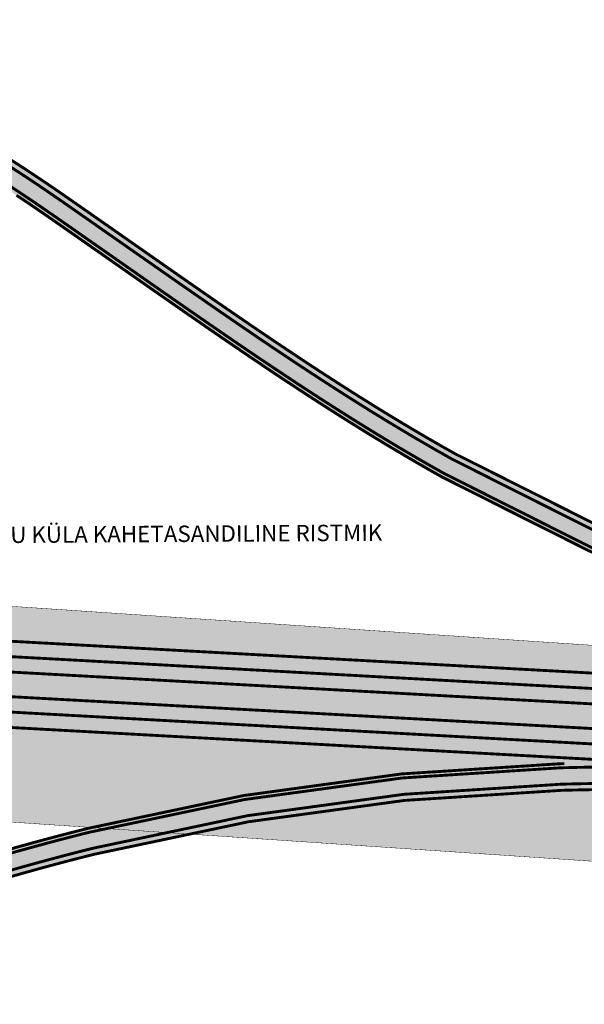
# Model space of a CAD drawing. Extents: x 549745 to 554902, y 6576977 to 6580211.
# Drawn here: x 552246 to 552384, y 6578291 to 6578531 of the extents above; entities that cross this region are included whole.
import ezdxf

# ---------------------------------------------------------------- set-up
doc = ezdxf.new("R2010")
doc.units = 0
doc.header["$MEASUREMENT"] = 0
doc.linetypes.add('921_90', pattern=[12, 3, -9])
for name, color, linetype in [('DP olev teemaa', 8, 'Continuous'), ('DP TEKST', 7, 'Continuous'), ('K-T_kate_sõidutee punane', 1, 'Continuous'), ('K-T_olemasolev tee', 251, 'Continuous'), ('K-T_tee', 1, 'Continuous'), ('KPR-pr.kattemärgistus', 7, 'Continuous'), ('PIIR OLEV', 22, 'Continuous')]:
    doc.layers.add(name, color=color, linetype=linetype)
doc.styles.add('ARIAL', font='ARIAL.TTF')

msp = doc.modelspace()

# ---------------------------------------------------------------- hatches: boundary and pattern name
at = {"layer": 'DP olev teemaa', "ltscale": 0.5}
msp.add_hatch(color=256, dxfattribs=at).paths.add_polyline_path([(550294.6443625506, 6578371.374617958), (550301.7398277934, 6578304.791633848), (550500.2572034238, 6578318.598442769), (550640.7695115873, 6578329.167745246), (550938.3975879479, 6578343.019285298), (551283.5306096798, 6578361.066473722), (551381.1019222386, 6578367.912740272), (551404.1339905452, 6578369.378628914), (551444.4174157617, 6578374.073323027), (551499.5467641217, 6578374.061100313), (551626.8964232415, 6578377.147250367), (551744.3814556202, 6578374.813655107), (551798.6710563203, 6578371.713629959), (551865.4486849218, 6578366.800635121), (551887.3109081326, 6578364.45412787), (552118.2400312679, 6578344.072062522), (552124.1941349668, 6578343.667650427), (552692.0140539467, 6578305.404402925), (553076.2286036828, 6578278.09110448), (553076.0421041608, 6578273.166084893), (553453.7452317731, 6578244.015347484), (553702.2663705138, 6578226.378712335), (553826.6655322158, 6578213.870948032), (553910.7296288008, 6578208.312875959), (554143.1767352655, 6578195.82036235), (554265.0370261496, 6578189.048331214), (554528.9999707615, 6578162.632565618), (554807.0973752564, 6578145.033400488), (554832.1975048765, 6578143.445353571), (554857.5433628861, 6578142.02469112), (554862.8131621353, 6578209.767301904), (554854.276277955, 6578210.94037842), (554742.626664041, 6578218.462460101), (554580.207252269, 6578229.414851597), (554535.3181391204, 6578232.543752481), (554389.927687419, 6578242.66751927), (554385.9916151542, 6578242.937584307), (554381.7151635647, 6578243.232985401), (554343.7652680523, 6578245.882972297), (554246.807714769, 6578252.188355815), (554249.8714023636, 6578240.415250094), (554130.2877250848, 6578249.054667234), (553918.982410042, 6578266.667498757), (553907.1809038309, 6578267.571794707), (553815.7263876967, 6578274.568685364), (553691.3952966736, 6578287.509423549), (553456.2619658954, 6578303.209412637), (552834.7338651422, 6578347.39092091), (552665.5471303997, 6578359.414638602), (552539.6085661895, 6578368.366964828), (552102.3789661754, 6578397.727662547), (551829.9185657356, 6578415.438116866), (551780.0293723665, 6578418.684481765), (551743.0859667448, 6578420.576195559), (551663.6329812513, 6578423.021189652), (551584.2888886848, 6578425.54768424), (551554.8868533442, 6578425.49460131), (551554.4108165553, 6578418.491417108), (551481.9570983857, 6578415.78588143), (551382.0561038455, 6578412.109974773), (551383.4685437385, 6578426.238665921), (550844.4929849351, 6578399.899275039), (550672.827544399, 6578391.67910927), (550474.1947841117, 6578382.349139232), (550344.0313074285, 6578376.896191612)])
at = {"layer": 'K-T_kate_sõidutee punane', "linetype": 'Continuous'}
h = msp.add_hatch(color=254, dxfattribs=at)
edge = h.paths.add_edge_path()
edge.add_line((552130.2970247525, 6578401.618476019), (552044.8315219964, 6578406.595082887))
edge.add_arc((552013.1210898126, 6577862.017546142), 545.4999954511666, 86.66746329864851, 88.41053643290175)
edge.add_arc((552008.4664219704, 6578513.140715389), 107.6666581093283, 280.589290448277, 282.2384707863564)
edge.add_arc((552011.126809846, 6578500.875928028), 95.11665123001012, 282.2384556650532, 285.0699862311276)
edge.add_arc((552013.6999112966, 6578491.318861038), 85.21925862132174, 285.0701310331058, 288.2347828423339)
edge.add_arc((552014.9827354806, 6578487.299568574), 81.00040491786118, 288.262567222226, 355.2538483041603)
edge.add_arc((552010.7836657629, 6578487.606998797), 85.2105233474783, 355.2814573639075, 358.4461091732375)
edge.add_arc((552000.8801875967, 6578487.875652312), 95.11764475079977, 358.4461090188555, 361.2776395851653)
edge.add_arc((551988.3342881136, 6578487.595845204), 107.6666640697923, 361.2776393193247, 363.7760486423346)
edge.add_arc((551971.9596572972, 6578486.515118972), 124.076920117271, 363.7760484335454, 365.9413365135574)
edge.add_arc((551949.7022391022, 6578484.198808512), 146.4545419496391, 365.9413363350072, 367.7735031720085)
edge.add_arc((551917.6760418778, 6578479.826853421), 178.7777735321164, 367.7735030040715, 369.272548597802)
edge.add_arc((551867.5461112442, 6578471.642423231), 229.5714231635605, 369.2725484714939, 370.4384728220675)
edge.add_arc((551777.6306814515, 6578455.077436625), 320.9999925279673, 370.4384727319572, 371.271275839626)
edge.add_arc((551568.4117350772, 6578413.380430499), 534.3335525742901, 371.271275875952, 371.7709577405303)
edge.add_arc((550524.3401455474, 6578195.814981171), 1600.83259561442, 371.7709504260191, 371.9375110475664)
edge.add_line((552090.55277578, 6578526.938819156), (552090.0551957556, 6578532.611726948))
edge.add_line((552090.0551957542, 6578532.611726948), (552091.5545159886, 6578527.857279105))
edge.add_line((552091.5545159895, 6578527.857279105), (552092.8195133269, 6578523.802336914))
edge.add_line((552092.8195133266, 6578523.802336914), (552094.5209380869, 6578518.321041711))
edge.add_line((552094.5209380877, 6578518.32104171), (552097.4854597024, 6578508.770564674))
edge.add_line((552097.4854597016, 6578508.770564676), (552100.4499813162, 6578499.220087641))
edge.add_line((552100.4499813167, 6578499.220087641), (552103.4145029314, 6578489.669610606))
edge.add_line((552103.4145029306, 6578489.669610607), (552106.3790245452, 6578480.119133571))
edge.add_line((552106.3790245457, 6578480.119133571), (552109.3435461604, 6578470.568656536))
edge.add_line((552109.3435461598, 6578470.568656536), (552112.3080677752, 6578461.0181795))
edge.add_line((552112.3080677757, 6578461.018179501), (552115.2725893903, 6578451.467702466))
edge.add_line((552115.2725893906, 6578451.467702465), (552118.2371110054, 6578441.91722543))
edge.add_line((552118.2371110057, 6578441.91722543), (552121.2016326203, 6578432.366748394))
edge.add_line((552121.2016326197, 6578432.366748396), (552124.1661542344, 6578422.816271361))
edge.add_line((552124.1661542347, 6578422.816271361), (552127.1277113279, 6578413.275344803))
edge.add_line((552127.1277113277, 6578413.275344802), (552127.1306758444, 6578413.265794341))
edge.add_line((552127.1306758441, 6578413.265794341), (552130.0951974636, 6578403.71531729))
edge.add_line((552130.0951974638, 6578403.71531729), (552133.0597190784, 6578394.164840255))
edge.add_line((552133.0597190787, 6578394.164840255), (552136.0242406934, 6578384.61436322))
edge.add_line((552136.0242406938, 6578384.614363221), (552138.9849692369, 6578375.076105911))
edge.add_line((552138.984969236, 6578375.076105912), (552139.4565424479, 6578373.407214775))
edge.add_line((552139.4565424484, 6578373.407214775), (552144.9282271614, 6578355.688149431))
edge.add_arc((552096.677602613, 6578340.787227062), 50.49911144489324, 353.21220844123116, 377.1619125154911, ccw=False)
edge.add_line((552146.8227513831, 6578334.818616536), (552144.7325224789, 6578317.314382726))
edge.add_line((552144.7325224788, 6578317.314382727), (552136.8914138848, 6578320.357139925))
edge.add_arc((552064.1759604, 6578132.971268386), 201.0000050429898, 68.79115969855691, 75.86122455088297)
edge.add_line((552113.2744981202, 6578327.882365096), (552010.4124740146, 6578353.793533842))
edge.add_arc((549897.8534137674, 6569975.012321766), 8640.999964292287, 75.84884403586251, 75.92314090776885)
edge.add_arc((551298.8194683614, 6575562.041394041), 2880.999986811954, 75.92314081108479, 76.1460314142507)
edge.add_arc((551574.663668741, 6576680.528750144), 1728.999991740119, 76.14603141285822, 76.51751575148135)
edge.add_arc((551689.7722116783, 6577160.636880494), 1235.285708489539, 76.5175157388708, 77.03759381297495)
edge.add_arc((551751.2977024885, 6577427.933095049), 960.9999955285691, 77.03759380382463, 77.70626561331089)
edge.add_arc((551788.4625381805, 6577598.476023609), 786.4545415809172, 77.7062655994667, 78.52353114443855)
edge.add_arc((551812.5053924331, 6577716.899364367), 665.6151999861092, 78.52353099333807, 79.4893902738506)
edge.add_arc((551828.6684451685, 6577804.016771444), 577.0110979953106, 79.48940092167315, 80.60385393748537)
edge.add_arc((551834.6620768387, 6577839.520301159), 541.0054086980532, 80.6162368914718, 82.93571487715414)
edge.add_arc((551830.3590068328, 6577803.783651783), 576.9999911426684, 82.94808678689306, 83.2145281888678)
edge.add_line((551898.5328156487, 6578376.742046058), (551898.5394197921, 6578377.549850236))
edge.add_line((551898.5394197929, 6578377.549850234), (551838.6462461291, 6578380.77041452))
edge.add_line((551838.6462461287, 6578380.770414521), (551782.2923249097, 6578383.312922576))
edge.add_line((551782.2923249095, 6578383.312922576), (551738.4551141596, 6578384.656721501))
edge.add_line((551738.4551141596, 6578384.656721501), (551738.4210827773, 6578383.159376925))
edge.add_line((551738.4210827777, 6578383.159376926), (551862.6148437964, 6578373.487829236))
edge.add_arc((551798.0755657514, 6577421.172270578), 954.499995636676, 85.84566453202478, 86.122942110498, ccw=False)
edge.add_arc((551810.7202177689, 6577595.259111594), 779.9545418449734, 85.0283990036499, 85.84566454861721, ccw=False)
edge.add_arc((551821.1923766637, 6577715.643647713), 659.1153816007609, 84.06253973838488, 85.02839901885318, ccw=False)
edge.add_arc((551830.3590068165, 6577803.783651158), 570.4999917650096, 82.94808679300633, 84.0625398506387, ccw=False)
edge.add_arc((551834.6670531761, 6577839.554758524), 534.4706010547006, 80.61616156626872, 82.93563955196942, ccw=False)
edge.add_arc((551828.6809181727, 6577804.087892427), 570.4388950451089, 79.48933015242352, 80.60378316829281, ccw=False)
edge.add_arc((551812.5053448754, 6577716.899119358), 659.1154495593605, 78.52353117832399, 79.48939045878973, ccw=False)
edge.add_arc((551788.4625381036, 6577598.476023272), 779.9545419259167, 77.70626559924119, 78.52353114415138, ccw=False)
edge.add_arc((551751.2977024389, 6577427.933094961), 954.4999956253832, 77.0375938021732, 77.70626561172787, ccw=False)
edge.add_arc((551689.772211697, 6577160.636880367), 1228.785708608687, 76.51751574108101, 77.0375938151613, ccw=False)
edge.add_arc((551574.663668592, 6576680.528749884), 1722.499992027091, 76.14603141012412, 76.51751574875811, ccw=False)
edge.add_arc((551298.819468379, 6575562.041394025), 2874.499986822887, 75.923140811508, 76.1460314146774, ccw=False)
edge.add_arc((549897.8534119229, 6569975.012313562), 8634.499972697022, 75.84884403730331, 75.92314090920502, ccw=False)
edge.add_line((552008.8233484556, 6578347.490782066), (552111.6867346887, 6578321.579270042))
edge.add_arc((552064.1759608998, 6578132.971269962), 194.5000033925864, 70.69245193275589, 75.86122452348121, ccw=False)
edge.add_arc((552121.8724195141, 6578297.656939792), 19.99999999991133, 34.50245924949439, 70.69245193406027, ccw=False)
edge.add_line((552138.3544570454, 6578308.985771984), (552165.0701881935, 6578270.117716031))
edge.add_arc((552041.1727917355, 6578185.166820716), 150.2238977784401, 381.9652546482629, 394.4366869645716, ccw=False)
edge.add_line((552180.4920649596, 6578241.357207546), (552216.0021488499, 6578126.958344381))
edge.add_line((552216.0021488499, 6578126.958344381), (552224.5975798261, 6578129.626417005))
edge.add_line((552224.5975798254, 6578129.626417006), (552191.8828889545, 6578235.019747871))
edge.add_arc((551919.4281439404, 6578168.798710096), 280.3869004160623, 373.6610342429096, 376.3235942593465)
edge.add_arc((552000.7163962743, 6578200.75253381), 193.5523905478582, 374.0084505646923, 383.6653136412659)
edge.add_line((552177.9921458638, 6578278.443179928), (552177.9670682057, 6578278.511054935))
edge.add_arc((552199.1640225825, 6578285.980398935), 22.47447384687558, 192.5199340306245, 199.411345068377, ccw=False)
edge.add_arc((552190.8910662532, 6578284.143308697), 13.99999999995342, 137.3982573601553, 192.5199340362697, ccw=False)
edge.add_arc((552136.3011800519, 6578328.392708327), 56.30536431787145, 321.8606882249682, 327.214853264807)
edge.add_arc((552203.2921206476, 6578285.940073607), 23.00950868793056, 121.7440504768037, 148.6710064133963, ccw=False)
edge.add_arc((553109.4105246891, 6575581.610635736), 2874.499970675942, 108.433761010257, 108.62893617560911, ccw=False)
edge.add_arc((552745.1388019745, 6576674.501326882), 1722.49999204705, 108.06227667429599, 108.43376101290971, ccw=False)
edge.add_arc((552592.0624188611, 6577143.885406988), 1228.785708554524, 107.54219861138219, 108.0622766854568, ccw=False)
edge.add_arc((552509.3904738534, 6577405.415523431), 954.4999956606916, 106.87352681115689, 107.54219862067319, ccw=False)
edge.add_arc((552458.7268980755, 6577572.446411375), 779.954541872844, 106.05626128616751, 106.87352683108301, ccw=False)
edge.add_arc((552425.3050668326, 6577688.571705126), 659.1153816122571, 105.090402013014, 106.0562612934414, ccw=False)
edge.add_arc((552402.234690045, 6577774.131310028), 570.4999863579307, 103.97594904827179, 105.09040210586309, ccw=False)
edge.add_arc((552393.4261580033, 6577809.042906926), 534.4944945032205, 91.61855826470912, 103.96350193180552, ccw=False)
edge.add_arc((552394.3182266221, 6577773.109381043), 570.4388937417467, 90.49172636655487, 91.60617938241722, ccw=False)
edge.add_arc((552395.079954856, 6577684.436096802), 659.1154496491993, 89.52592739284108, 90.49178667319308, ccw=False)
edge.add_arc((552394.0801276754, 6577563.601140946), 779.9545418798904, 88.70866181222101, 89.5259273572068, ccw=False)
edge.add_arc((552390.1465375472, 6577389.100016977), 954.4999955535425, 88.0399900186427, 88.70866182820743, ccw=False)
edge.add_arc((552380.765429964, 6577114.974776994), 1228.785708587439, 87.51991195810388, 88.0399900321762, ccw=False)
edge.add_arc((552359.4013336417, 6576621.722945648), 1722.4999920937, 87.14842762356881, 87.51991196217301, ccw=False)
edge.add_arc((552302.0907359002, 6575471.149400129), 2874.499986998569, 86.92553702201519, 87.14842762519572, ccw=False)
edge.add_arc((551993.1602896829, 6569719.439406983), 8634.500496188064, 86.851240212, 86.92553707726762, ccw=False)
edge.add_line((552467.4410271571, 6578340.904282556), (552502.3832288751, 6578338.989629206))
edge.add_line((552502.3832288755, 6578338.989629205), (552512.8300978087, 6578338.455851351))
edge.add_line((552512.8300978086, 6578338.455851351), (552566.9551481563, 6578335.690357365))
edge.add_line((552566.9551481556, 6578335.690357366), (552611.5870746407, 6578333.409910076))
edge.add_line((552611.5870746416, 6578333.409910075), (552625.0032454312, 6578332.724417141))
edge.add_line((552625.0032454308, 6578332.724417141), (552657.3668510725, 6578331.877215782))
edge.add_line((552657.366851073, 6578331.877215782), (552689.3563692002, 6578331.506194968))
edge.add_line((552689.3563692002, 6578331.506194968), (552717.8121795836, 6578331.192660731))
edge.add_line((552717.8121795829, 6578331.19266073), (552717.8287060079, 6578332.692569686))
edge.add_line((552717.8287060077, 6578332.692569687), (552693.0066827539, 6578334.052689567))
edge.add_line((552693.0066827547, 6578334.052689567), (552536.9958921374, 6578342.60128271))
edge.add_line((552536.9958921364, 6578342.60128271), (552434.1756710685, 6578348.104355169))
edge.add_line((552434.175671069, 6578348.104355169), (552382.4376556785, 6578351.070283317))
edge.add_line((552382.4376556791, 6578351.070283317), (552379.0060496808, 6578349.845042394))
edge.add_arc((552394.3195563378, 6577773.037184654), 577.0110988857037, 91.52077201454462, 91.60625015116801)
edge.add_arc((552393.4270471133, 6577809.036413975), 541.0010099774239, 91.61863326214981, 103.9635769291557)
edge.add_arc((552402.2346899527, 6577774.131310552), 576.9999858259449, 103.9759490519356, 105.0904021094538)
edge.add_arc((552425.3050667692, 6577688.571705199), 665.6153815249288, 105.0904020094082, 106.0562612898744)
edge.add_arc((552458.7268980043, 6577572.446411455), 786.454541775724, 106.0562612827974, 106.8735268277566)
edge.add_arc((552509.3904738605, 6577405.415523583), 960.9999955173931, 106.8735268142575, 107.5421986237457)
edge.add_arc((552592.0624188054, 6577143.88540698), 1235.285708544987, 107.542198608822, 108.0622766828658)
edge.add_arc((552855.8940928145, 6576336.746313543), 2084.450281313197, 108.0781134973587, 108.7836870675345)
edge.add_arc((552165.561430149, 6578309.041436831), 19.18155028287526, 363.4053295231085, 396.2746844179045)
edge.add_line((552181.0253999287, 6578320.390335891), (552163.5567720952, 6578340.479210003))
edge.add_arc((552201.6643118516, 6578373.616280086), 50.4999999996373, 198.0320708095447, 221.0091545303737, ccw=False)
edge.add_line((552153.6447002639, 6578357.984040868), (552139.6539395648, 6578404.511682527))
edge.add_line((552139.6539395654, 6578404.511682526), (552135.6103251099, 6578428.986291738))
edge.add_arc((551453.8022515744, 6578286.362973411), 696.5656179201047, 371.8149914113923, 372.5020916929484)
edge.add_arc((552176.1485572411, 6578450.978429811), 44.49999963274008, 159.1301198648625, 198.1015379638588, ccw=False)
edge.add_arc((552180.8205174268, 6578449.197196535), 49.50000002899609, -74.9978871979801, 159.1301212290358, ccw=False)
edge.add_arc((552180.1121996571, 6578451.953801291), 52.34600904899646, 281.4863665299044, 284.9699499244251, ccw=False)
edge.add_arc((552178.7444125006, 6578458.676491465), 59.20643195254731, 278.3710941696027, 281.4879845751944, ccw=False)
edge.add_arc((552177.4884912004, 6578467.211482062), 67.8333319068303, 275.62088256891565, 278.37107998584946, ccw=False)
edge.add_arc((552176.3834632755, 6578478.439286266), 79.11538287169216, 273.23737843860823, 275.62088286634787, ccw=False)
edge.add_arc((552175.5146497907, 6578493.799349439), 94.4999978329087, 271.22056723682243, 273.2373786761343, ccw=False)
edge.add_arc((552175.0412869955, 6578516.016528839), 116.7222194322963, 269.57044901164255, 271.2205674616497, ccw=False)
edge.add_arc((552175.3030868683, 6578550.936181403), 151.6428533669544, 268.2870237120484, 269.5704491729238, ccw=False)
edge.add_arc((552177.1820513136, 6578613.765232688), 214.49999450992, 267.37029133376177, 268.28702380624964, ccw=False)
edge.add_arc((552183.911258156, 6578760.277442586), 361.1666569591643, 266.82025197182224, 267.3702914552068, ccw=False)
edge.add_arc((552224.588221562, 6579492.481751519), 1094.499981834729, 266.6369055525614, 266.820252047022, ccw=False)
edge.add_line((552160.3811623224, 6578399.866694063), (552141.7583951629, 6578400.95108704))
edge.add_line((552141.7583951626, 6578400.951087041), (552143.2651634355, 6578394.352339248))
edge.add_line((552143.2651634364, 6578394.352339247), (552159.9998504078, 6578393.377888224))
edge.add_arc((552224.5882212744, 6579492.481748175), 1100.999978479296, 266.636905557275, 266.8202520517376)
edge.add_arc((552183.9112580818, 6578760.277441254), 367.666655624639, 266.8202519715368, 267.3702914550763)
edge.add_arc((552177.1820513213, 6578613.765231976), 220.9999937995694, 267.3702913233718, 268.2870237958905)
edge.add_arc((552175.303086837, 6578550.936180544), 158.1428525073454, 268.287023714069, 269.5704491748132)
edge.add_arc((552175.0412870245, 6578516.016528021), 123.2222186143087, 269.570448994428, 271.2205674445048)
edge.add_arc((552175.5146498221, 6578493.799348684), 100.9999970772536, 271.2205672279662, 273.2373786667772)
edge.add_arc((552176.383463339, 6578478.439285468), 85.6153820705877, 273.2373784267539, 275.62088285425)
edge.add_arc((552177.4884928549, 6578467.211468551), 74.3333182985502, 275.6208823195137, 278.3710797362313)
edge.add_arc((552178.7447612189, 6578458.674499358), 65.70441030327906, 278.3710442493218, 281.4879346541377)
edge.add_arc((552180.0987168914, 6578452.011084941), 58.90483034713513, 281.4881921240952, 284.9717755186028)
edge.add_arc((552180.8205174903, 6578449.197196593), 56.00000006763219, 285.0021127204968, 519.1301211491854)
edge.add_arc((552176.1485572401, 6578450.97842981), 50.99999963258487, 159.1301198632841, 180.5727321264444)
edge.add_line((552125.1511055784, 6578450.468639176), (552112.596051812, 6578490.449442421))
edge.add_arc((552125.3692406721, 6578484.718330283), 13.99999999934126, 110.8294796861172, 155.8350390767434, ccw=False)
edge.add_arc((552831.211242618, 6576629.452230052), 1999.000059037089, 110.77650140127639, 110.82947969167199, ccw=False)
edge.add_arc((552358.2465071916, 6577876.080616387), 665.666651905292, 110.29306856966181, 110.7765017093138, ccw=False)
edge.add_arc((552265.7605930888, 6578126.195517011), 398.9999914065416, 109.48734670339991, 110.29306860281471, ccw=False)
edge.add_arc((552227.635031325, 6578233.934393403), 284.714279499549, 108.3593361463113, 109.4873468055248, ccw=False)
edge.add_arc((552207.6365862447, 6578294.194696574), 221.2222174450361, 106.9090368287512, 108.3593362476781, ccw=False)
edge.add_arc((552195.884946537, 6578332.851977575), 180.8181779176234, 105.1364488086488, 106.90903698729471, ccw=False)
edge.add_arc((552188.5809291259, 6578359.853563558), 152.8461505331145, 103.04157203317658, 105.1364489718029, ccw=False)
edge.add_arc((552183.9520489841, 6578379.837284716), 132.3333339865215, 100.62440649086608, 103.04157218905237, ccw=False)
edge.add_arc((552181.0598539549, 6578395.255361615), 116.646336590224, 97.88496067060407, 100.62441512875102, ccw=False)
edge.add_arc((552179.3601201974, 6578407.530218861), 104.2543546993192, 94.82335874394772, 97.88510196179641, ccw=False)
edge.add_arc((552178.8719759262, 6578412.763108223), 98.99896247769246, 71.15618987549999, 94.79649725721998, ccw=False)
edge.add_arc((552177.1251864972, 6578407.796932306), 104.2631702424232, 68.06744073774598, 71.12918395517318, ccw=False)
edge.add_arc((552172.4996224032, 6578396.309339409), 116.6470562947812, 65.32798779548182, 68.06744225321438, ccw=False)
edge.add_arc((552165.9518075357, 6578382.055030661), 132.3333304669141, 62.91082232027941, 65.32798801862572, ccw=False)
edge.add_arc((552156.6107466256, 6578363.792490597), 152.8461505692417, 60.81594557759678, 62.91082251603041, ccw=False)
edge.add_arc((552142.9711193438, 6578339.371293236), 180.8181778982692, 59.04335757188039, 60.8159457505825, ccw=False)
edge.add_arc((552122.1877149387, 6578304.722534035), 221.2222174593547, 57.593058293110914, 59.04335771184651, ccw=False)
edge.add_arc((552088.160472698, 6578251.118534988), 284.7142793909375, 56.46504775021492, 57.59305840945751, ccw=False)
edge.add_arc((552025.0238368108, 6578155.855797416), 398.9999913629059, 55.659325935100924, 56.46504783450092, ccw=False)
edge.add_arc((551874.5937754792, 6577935.669505419), 665.6668369497863, 55.17589278314131, 55.659325922807284, ccw=False)
edge.add_arc((551113.0868696198, 6576840.988099583), 1999.166048781956, 55.01474288031733, 55.17588726020642, ccw=False)
edge.add_line((552259.3399903976, 6578478.904053992), (552273.8626712116, 6578468.750871253))
edge.add_arc((556401.4352591375, 6584369.390494063), 7201.000168509644, 235.0267209799009, 235.1160267973516)
edge.add_arc((553656.2362540462, 6580431.893294956), 2400.999984079505, 235.1160267345835, 235.3839441868747)
edge.add_arc((553110.8848455916, 6579641.83517718), 1440.999990242198, 235.3839441788457, 235.830473266048)
edge.add_arc((552879.8087022512, 6579301.427652118), 1029.571421545239, 235.830473249742, 236.4556139718394)
edge.add_arc((552753.5040596635, 6579110.922968504), 800.9999945954353, 236.4556139521618, 237.2593663091668)
edge.add_arc((552674.8368635694, 6578988.577159977), 655.5454497866019, 237.2593662868317, 238.2417302786685)
edge.add_arc((552621.8350185169, 6578902.954748635), 554.8459318993613, 238.2417300198819, 239.4027056467673)
edge.add_arc((552584.2529204662, 6578839.400294051), 481.0110973597765, 239.4027209384539, 240.7423082002672)
edge.add_arc((552569.4834713045, 6578813.275597434), 451.0007365109094, 240.7571942697218, 261.1480639539835)
edge.add_arc((552573.9764724044, 6578842.936727919), 480.9999883918781, 261.1629316319613, 262.3346873621313)
edge.add_line((552509.817706427, 6578366.234890728), (552527.299728099, 6578364.164085295))
edge.add_line((552527.2997280987, 6578364.164085294), (552582.3083872476, 6578361.151723696))
edge.add_line((552582.3083872481, 6578361.151723696), (552717.0425206218, 6578353.767151026))
edge.add_line((552717.042520622, 6578353.767151026), (552717.2776876839, 6578355.646563191))
edge.add_line((552717.2776876838, 6578355.646563192), (552637.0655438737, 6578363.656223885))
edge.add_line((552637.0655438735, 6578363.656223884), (552587.0100527868, 6578366.400515097))
edge.add_arc((552978.824527591, 6585551.141444605), 7195.416652759819, 266.789203656322, 266.87850947376853, ccw=False)
edge.add_arc((552709.9271002904, 6580757.761090245), 2394.499964462907, 266.5212814737843, 266.7891989261109, ccw=False)
edge.add_arc((552651.6764171601, 6579799.530007354), 1434.499990345827, 266.0747523951154, 266.52128148232697, ccw=False)
edge.add_arc((552623.5121082292, 6579389.066563527), 1023.07142180037, 265.44961168620915, 266.07475240830814, ccw=False)
edge.add_arc((552605.3782117721, 6579161.215605532), 794.4999947588807, 265.20144369940783, 265.44961170775196, ccw=False)
edge.add_arc((552528.8654433755, 6578299.834713246), 70.3869179348472, 81.79057468581927, 85.68390947103164)
edge.add_arc((552594.7260503296, 6579016.235660872), 649.0454502112273, 263.6634945105981, 264.64585850248204, ccw=False)
edge.add_arc((552583.6121118272, 6578916.151549383), 548.3461503047768, 262.5025189112216, 263.66349453791673, ccw=False)
edge.add_arc((552573.9764723954, 6578842.936727823), 474.4999882960515, 261.16293163129706, 262.5025188928813, ccw=False)
edge.add_arc((552569.4819093938, 6578813.271071574), 444.4960244272993, 240.75708601628702, 261.1479557004033, ccw=False)
edge.add_arc((552584.2169014189, 6578839.337705858), 474.4388898447405, 239.4026188130863, 240.7422060747948, ccw=False)
edge.add_arc((552621.835173881, 6578902.955005398), 548.3462319912458, 238.2417303354384, 239.4027059622199, ccw=False)
edge.add_arc((552674.8368638356, 6578988.577160386), 649.0454502755731, 237.2593662865531, 238.2417302784188, ccw=False)
edge.add_arc((552753.5040597343, 6579110.922968617), 794.4999947281391, 236.4556139523632, 237.2593663093833, ccw=False)
edge.add_arc((552879.8087023846, 6579301.427652337), 1023.071421801433, 235.8304732503574, 236.4556139724522, ccw=False)
edge.add_arc((553110.8848456022, 6579641.835177174), 1434.499990242419, 235.3839441783285, 235.8304732655772, ccw=False)
edge.add_arc((553656.2362541569, 6580431.893295122), 2394.499984278711, 235.11602673466479, 235.3839441869681, ccw=False)
edge.add_arc((556401.4352615976, 6584369.390497447), 7194.500172692146, 235.02672097930622, 235.1160267967552, ccw=False)
edge.add_line((552277.5884344662, 6578474.077097701), (552263.0643699804, 6578484.231248069))
edge.add_arc((551113.7060831104, 6576841.876010423), 2004.58354732733, 55.01477921196754, 55.17592359185188)
edge.add_arc((551874.5939200115, 6577935.669715077), 672.1665823034753, 55.17589287487497, 55.65932601450299)
edge.add_arc((552025.0238370278, 6578155.855797749), 405.4999909655077, 55.65932593457592, 56.46504783399416)
edge.add_arc((552088.1604729553, 6578251.118535385), 291.2142789178832, 56.46504775088614, 57.59305841027032)
edge.add_arc((552122.1877152079, 6578304.722534475), 227.7222169440465, 57.5930582946911, 59.04335771346787)
edge.add_arc((552142.971119619, 6578339.371293705), 187.3181773551843, 59.04335757532817, 60.81594575420897)
edge.add_arc((552156.610746895, 6578363.79249109), 159.3461500067776, 60.81594558257108, 62.91082252113161)
edge.add_arc((552165.9518077581, 6578382.055031124), 138.8333299538474, 62.9108223242727, 65.32798802234494)
edge.add_arc((552172.4996226045, 6578396.309339883), 123.1470557802285, 65.32798780012804, 68.06744225792781)
edge.add_arc((552177.1251876043, 6578407.796935273), 110.7631670759717, 68.0674407847461, 71.12918400223846)
edge.add_arc((552178.8710794467, 6578412.755846238), 105.5061240818, 71.15533911928317, 94.79564650132521)
edge.add_arc((552179.3664222795, 6578407.473500443), 110.8114014297728, 94.822530039535, 97.88427325736087)
edge.add_arc((552181.0600133089, 6578395.254383682), 123.1473271373446, 97.8849492802049, 100.624403738074)
edge.add_arc((552183.952048151, 6578379.837288704), 138.8333299145736, 100.6244065294669, 103.0415722277508)
edge.add_arc((552188.5809289822, 6578359.853564157), 159.3461499173299, 103.0415720396832, 105.1364489781687)
edge.add_arc((552195.8849463341, 6578332.851978165), 187.318177294148, 105.1364488016099, 106.9090369803601)
edge.add_arc((552207.6365860843, 6578294.194697224), 227.7222167781786, 106.9090368419405, 108.3593362608815)
edge.add_arc((552227.6350311222, 6578233.934393974), 291.2142788934273, 108.3593361461454, 109.4873468052671)
edge.add_arc((552265.7605927961, 6578126.19551775), 405.4999906113846, 109.4873467008681, 110.2930686003285)
edge.add_arc((552358.2464998445, 6577876.080636815), 672.1666301974548, 110.2930685865984, 110.3710043644481)
edge.add_arc((552119.0453948772, 6578520.270677904), 14.99999999985997, 197.2446357751415, 290.3710043389802, ccw=False)
edge.add_line((552104.7196793242, 6578515.823895482), (552101.4144207553, 6578526.472087722))
edge.add_arc((550664.5451866868, 6578080.459685639), 1504.500002865905, 377.2446407314283, 381.9543023940096)
edge.add_line((552059.9423638493, 6578642.942553461), (551936.2072379087, 6578949.902383194))
edge.add_line((551936.2072379084, 6578949.902383193), (551927.8598968874, 6578946.537580394))
edge.add_line((551927.8598968878, 6578946.537580395), (551995.1559382014, 6578779.590753984))
edge.add_line((551995.1559382004, 6578779.590753984), (551998.8946071609, 6578770.315930298))
edge.add_line((551998.8946071616, 6578770.315930298), (552002.6332761223, 6578761.041106611))
edge.add_line((552002.6332761231, 6578761.041106611), (552006.3719450829, 6578751.766282925))
edge.add_line((552006.3719450824, 6578751.766282925), (552010.1106140431, 6578742.491459239))
edge.add_line((552010.1106140427, 6578742.49145924), (552013.8492830032, 6578733.216635554))
edge.add_line((552013.8492830031, 6578733.216635554), (552017.5879519638, 6578723.941811868))
edge.add_line((552017.5879519635, 6578723.941811868), (552021.3255373213, 6578714.669676363))
edge.add_line((552021.3255373212, 6578714.669676363), (552021.3266209312, 6578714.666988162))
edge.add_line((552021.3266209315, 6578714.666988162), (552025.0652898842, 6578705.392164496))
edge.add_line((552025.0652898843, 6578705.392164496), (552027.3944806472, 6578699.613949339))
edge.add_line((552027.3944806469, 6578699.613949339), (552028.8039588447, 6578696.11734081))
edge.add_line((552028.8039588446, 6578696.117340811), (552032.5426278051, 6578686.842517124))
edge.add_line((552032.5426278061, 6578686.842517124), (552036.2812967659, 6578677.567693438))
edge.add_line((552036.2812967654, 6578677.567693437), (552040.0199657261, 6578668.292869751))
edge.add_line((552040.0199657258, 6578668.292869751), (552043.7586346865, 6578659.018046065))
edge.add_line((552043.7586346862, 6578659.018046065), (552046.7126238019, 6578651.689842229))
edge.add_line((552046.7126238025, 6578651.689842229), (552058.1961841646, 6578620.570786072))
edge.add_line((552058.1961841653, 6578620.570786073), (552067.9529473897, 6578584.537312908))
edge.add_arc((551793.0769290092, 6578478.832905188), 294.499995402148, 371.90975615083426, 381.03439905715663, ccw=False)
edge.add_line((552081.237476014, 6578539.60910482), (552084.1926957256, 6578525.597408813))
edge.add_arc((550523.2788991856, 6578195.592494902), 1595.416912106213, 371.77099747259246, 371.93755809415177, ccw=False)
edge.add_arc((551568.4120470972, 6578413.380494111), 527.8332341393547, 371.27127572511034, 371.7709575896962, ccw=False)
edge.add_arc((551777.6306809873, 6578455.07743646), 314.4999930158306, 370.4384727457743, 371.27127585349433, ccw=False)
edge.add_arc((551867.5461108219, 6578471.642423158), 223.0714235929366, 369.2725484725849, 370.4384728234084, ccw=False)
edge.add_arc((551917.6760413807, 6578479.826853385), 172.2777740299527, 367.7735029931537, 369.2725485869453, ccw=False)
edge.add_arc((551949.7022385129, 6578484.19880842), 139.9545425462689, 365.941336346947, 367.77350318414426, ccw=False)
edge.add_arc((551971.9596567797, 6578486.515118955), 117.5769206347015, 363.7760484257312, 365.94133650579323, ccw=False)
edge.add_arc((551988.3342875524, 6578487.595845163), 101.1666646316012, 361.27763933452644, 363.77604865765306, ccw=False)
edge.add_arc((552000.8801870035, 6578487.875652333), 88.61764534337242, 358.4461090168333, 361.27763958304155, ccw=False)
edge.add_arc((552010.7836654137, 6578487.606998805), 78.71052369608154, 355.2814573781828, 358.4461091870425, ccw=False)
edge.add_arc((552014.9850272064, 6578487.297763326), 74.49797245259633, 288.26139611741655, 355.2526771994651, ccw=False)
edge.add_arc((552013.7162511927, 6578491.264278242), 78.66230464303548, 285.0690356077124, 288.23368741693514, ccw=False)
edge.add_arc((552011.1264877315, 6578500.877254057), 88.61801540662906, 282.23847652665813, 285.0700070928782, ccw=False)
edge.add_arc((552008.4664206987, 6578513.140721863), 101.1666647052128, 279.7400615483335, 282.23847087134, ccw=False)
edge.add_arc((552005.6901569951, 6578529.314430869), 117.5769207420848, 277.57477367300373, 279.7400617532078, ccw=False)
edge.add_arc((552002.7403392332, 6578551.496778262), 139.9545426143646, 275.7426070358339, 277.5747738724941, ccw=False)
edge.add_arc((551999.506086607, 6578583.65779363), 172.2777741912023, 274.2435615986756, 275.7426071923842, ccw=False)
edge.add_arc((551995.7475375591, 6578634.312192728), 223.0714237836597, 273.0776373616537, 274.24356171244784, ccw=False)
edge.add_arc((551990.8388214334, 6578725.608894692), 314.4999930806421, 272.24483434625347, 273.07763745399893, ccw=False)
edge.add_arc((551982.4826125081, 6578938.778505161), 527.8333215954913, 271.74515254605546, 272.24483441068435, ccw=False)
edge.add_arc((551949.9983932972, 6580004.950456082), 1594.500023722455, 271.57859215338874, 271.74515277493407, ccw=False)
edge.add_line((551993.9239112325, 6578411.055580462), (551982.9902169277, 6578410.749263032))
edge.add_line((551982.9902169276, 6578410.749263032), (551953.5335577808, 6578409.478384003))
edge.add_line((551953.5335577806, 6578409.478384003), (551914.0735970386, 6578404.746108057))
edge.add_arc((551912.6155118811, 6579497.308877645), 1092.563742534832, 267.4393082746583, 270.07646432625506, ccw=False)
edge.add_line((551863.8023587686, 6578405.836107675), (551848.8887771618, 6578406.194026401))
edge.add_arc((551769.60471037, 6577177.796522637), 1230.953447739407, 86.30709907305992, 87.5296775590742)
edge.add_arc((551610.7827725805, 6573939.98455155), 4472.642848463373, 87.28476381479823, 87.6191809788226)
edge.add_arc((551651.9283086387, 6574929.605558635), 3482.166855416065, 87.61918099003256, 88.04958798731975)
edge.add_arc((551673.3741612723, 6575559.331737963), 2852.075603671051, 88.0496078552448, 88.15116442747843)
edge.add_arc((551673.3741561815, 6575559.331588184), 2852.075753537054, 88.15116442232636, 88.57566086254094)
edge.add_arc((551679.6172897706, 6575795.781693136), 2615.543547423035, 88.58363023125625, 91.05176170458489)
edge.add_line((551631.607225683, 6578410.884574899), (551550.6345004868, 6578404.735744453))
edge.add_line((551550.6345004869, 6578404.735744453), (551550.7013820059, 6578403.23796571))
edge.add_line((551550.7013820063, 6578403.23796571), (551583.3488737477, 6578404.559783189))
edge.add_line((551583.348873748, 6578404.559783188), (551619.424470716, 6578405.631197963))
edge.add_line((551619.4244707157, 6578405.631197963), (551683.7158737449, 6578406.322027318))
edge.add_line((551683.7158737453, 6578406.322027318), (551731.5101019071, 6578405.809424218))
edge.add_line((551731.5101019072, 6578405.809424217), (551751.437672185, 6578405.336935428))
edge.add_line((551751.4376721844, 6578405.336935428), (551799.828707824, 6578403.62591884))
edge.add_line((551799.8287078242, 6578403.625918841), (551851.399757906, 6578401.12738859))
edge.add_line((551851.3997579064, 6578401.127388591), (551894.338821131, 6578399.23745144))
edge.add_line((551894.3388211306, 6578399.237451439), (551937.0664230263, 6578398.562692511))
edge.add_arc((551905.5618463766, 6579730.469607205), 1332.27946308724, 271.3550066626842, 272.0709949124801)
edge.add_line((551953.7075081414, 6578399.060367709), (551991.4124275341, 6578400.580197167))
edge.add_arc((552013.1210898177, 6577862.017546368), 538.9999952257086, 86.66746330021323, 92.30825836420411, ccw=False)
edge.add_line((552044.4536708094, 6578400.106074606), (552132.1671569778, 6578394.998569665))
edge.add_line((552132.1671569778, 6578394.998569665), (552130.2970247531, 6578401.618476019))
edge = h.paths.add_edge_path(flags=16)
edge.add_line((552171.4831829667, 6578323.052481624), (552154.8607269519, 6578342.089782717))
edge.add_arc((552154.1074607807, 6578341.432066916), 0.999999999376025, 401.1258986743119, 533.2991681503398)
edge.add_line((552153.114291826, 6578341.548752072), (552151.4579148061, 6578327.450452871))
edge.add_line((552151.457914806, 6578327.450452871), (552150.1789119552, 6578316.564184399))
edge.add_arc((552170.0422910659, 6578314.230481289), 19.99999999798071, 173.2991682064553, 224.3181373926317)
edge.add_arc((552164.3185181919, 6578308.641346826), 12.00000000068883, 224.3181373940986, 350.9612543516251)
edge.add_arc((552156.4178595719, 6578309.898165564), 19.99999999941411, 350.9612543630154, 401.1258987375602)

# ---------------------------------------------------------------- linework, layer by layer
at = {"layer": 'K-T_olemasolev tee', "linetype": '921_90', "const_width": 0.6999999999999998}
for points in [[(551848.177585817, 6578397.468377281), (551857.1913385986, 6578397.119633888, -0.00401734161143668), (551858.1022704529, 6578397.077056795), (552778.2495434314, 6578346.657693895)], [(551847.7419001311, 6578383.975133543), (551856.6694121513, 6578383.629726816, -0.00401734161073994), (551857.3636381085, 6578383.597278523), (552779.6039411715, 6578333.063228284)]]:
    msp.add_lwpolyline(points, format="xyb", dxfattribs=at)
at = {"layer": 'K-T_olemasolev tee', "const_width": 0.6999999999999998}
for points in [[(551848.0565620152, 6578393.720254021), (551857.0463590284, 6578393.372437479, -0.004017341610356807), (551857.8970948786, 6578393.332673938), (552778.6257650263, 6578342.881453447)], [(551847.8629239339, 6578387.723256803), (551856.8143917206, 6578387.376923225, -0.004017341610213951), (551857.5688138409, 6578387.341661372), (552779.2277195766, 6578336.839468731)], [(551847.6208763293, 6578380.227010282), (551856.524432583, 6578379.882530408, -0.00401734161192552), (551857.1584622592, 6578379.85289568), (552475.7141086205, 6578345.959210915)]]:
    msp.add_lwpolyline(points, format="xyb", dxfattribs=at)
msp.add_lwpolyline([(552145.2712092805, 6578385.09729359), (552553.6226244962, 6578362.721725245)], dxfattribs=at)
at = {"layer": 'K-T_tee', "color": 7, "linetype": 'Continuous'}
for points in [[(552501.0813388678, 6578374.06943487, 0.6999999999999998, 0.6999999999999998, -0.0892074666706048), (552352.3396752557, 6578425.423207218, 0.6999999999999998, 0.6999999999999998, -0.005845118649245524), (552342.7265228048, 6578430.957175917, 0.6999999999999998, 0.6999999999999998, -0.005065755137277059), (552333.2204540244, 6578436.709218692, 0.6999999999999998, 0.6999999999999998, -0.004286397779106826), (552323.8090843416, 6578442.647224822, 0.6999999999999998, 0.6999999999999998, -0.003507045628209915), (552314.4770149165, 6578448.740595292, 0.6999999999999998, 0.6999999999999998, -0.002727697737176969), (552305.2073819097, 6578454.959426935, 0.6999999999999998, 0.6999999999999998, -0.001948353159966651), (552295.9821419164, 6578461.274375887, 0.6999999999999998, 0.6999999999999998, -0.001169010949079745), (552286.7823505225, 6578467.656501725, 0.6999999999999998, 0.6999999999999998, -0.0003896701586405176), (552277.5884344662, 6578474.077097701, 0.6999999999999998, 0.6999999999999998, 0), (552263.0643699807, 6578484.231248068, 0.6999999999999998, 0.6999999999999998, 0.0007031251158880486), (552258.440706166, 6578487.45731835, 0.6999999999999998, 0.6999999999999998, 0.002109378128474885), (552253.7713902887, 6578490.676346028, 0.6999999999999998, 0.6999999999999998, 0.003515639484067243), (552249.0405140228, 6578493.859896985, 0.6999999999999998, 0.6999999999999998, 0.004921914745247508), (552244.2306748223, 6578496.979976718, 0.6999999999999998, 0.6999999999999998, 0.006328209470981925)], [(552500.0827753698, 6578367.646595082, 0.6999999999999998, 0.6999999999999998, -0.08920746667123856), (552349.1643421059, 6578419.751588456, 0.6999999999999998, 0.6999999999999998, -0.00584511864970218), (552339.4180125932, 6578425.362199585, 0.6999999999999998, 0.6999999999999998, -0.005065755137729744), (552329.799265774, 6578431.182422969, 0.6999999999999998, 0.6999999999999998, -0.004286397778980863), (552320.2936439891, 6578437.179896486, 0.6999999999999998, 0.6999999999999998, -0.003507045628143558), (552310.8852266094, 6578443.323118319, 0.6999999999999998, 0.6999999999999998, -0.00272769773718828), (552301.5566997553, 6578449.581460795, 0.6999999999999998, 0.6999999999999998, -0.00194835315976346), (552292.2896583969, 6578455.925024015, 0.6999999999999998, 0.6999999999999998, -0.001169010949027058), (552283.0648936708, 6578462.32447448, 0.6999999999999998, 0.6999999999999998, -0.0003896701586476884), (552273.8626712111, 6578468.750871252, 0.6999999999999998, 0.6999999999999998, 0), (552259.3399903976, 6578478.904053992, 0.6999999999999998, 0.6999999999999998, 0.0007031251159088761), (552254.7288243313, 6578482.121408563, 0.6999999999999998, 0.6999999999999998, 0.00210937812864072), (552250.1046600109, 6578485.309308757, 0.6999999999999998, 0.6999999999999998, 0.00351563948398882), (552245.4496177642, 6578488.44182869, 0.6999999999999998, 0.6999999999999998, 0.004921914744627611)]]:
    msp.add_lwpolyline(points, format="xyseb", dxfattribs=at)
at = {"layer": 'K-T_tee', "color": 7, "const_width": 0.6999999999999998}
msp.add_lwpolyline([(552379.0060496803, 6578349.845042393, 0.000372968747930964), (552378.1455418633, 6578349.821554668, 0.05391713403232452), (552262.8807836145, 6578334.050476532, 0.004862757131521665), (552252.0169130205, 6578331.234176402, 0.004214381089059117), (552241.2084132985, 6578328.221811353, 0.00356600877116829)], format="xyb", dxfattribs=at)
at = {"layer": 'K-T_tee', "color": 7}
msp.add_lwpolyline([(552224.5975798254, 6578129.626417006, 0.6999999999999998, 0.6999999999999998, 0), (552191.8828889554, 6578235.019747871, 0.6999999999999998, 0.6999999999999998, 0.01161813240474858), (552188.5125454268, 6578247.604793625, 0.6999999999999998, 0.6999999999999998, 0.04216096845386196), (552177.9921458638, 6578278.443179928, 0.6999999999999998, 0.6999999999999998, 0), (552177.9670682056, 6578278.511054935, 0.6999999999999998, 0.6999999999999998, -0.0300785191112222), (552177.223977216, 6578281.108398939, 0.6999999999999998, 0.6999999999999998, -0.2452612207975175), (552180.5859952567, 6578293.619885704, 0.6999999999999998, 0.6999999999999998, 0.02336620325680328), (552183.6374943536, 6578297.903900558, 0.6999999999999998, 0.6999999999999998, -0.1180346322302171), (552191.186228594, 6578305.507517682, 0.6999999999999998, 0.6999999999999998, -0.0008516125192551988), (552200.4703546341, 6578308.619592208, 0.6999999999999998, 0.6999999999999998, -0.001620907626657754), (552211.0767383405, 6578312.11664642, 0.6999999999999998, 0.6999999999999998, -0.002269272585276161), (552221.6964102443, 6578315.526707562, 0.6999999999999998, 0.6999999999999998, -0.002917639451708354), (552232.3372360911, 6578318.822193628, 0.6999999999999998, 0.6999999999999998, -0.003566008770972489), (552243.0061906335, 6578321.975372636, 0.6999999999999998, 0.6999999999999998, -0.004214381088883005), (552253.7091410414, 6578324.958320738, 0.6999999999999998, 0.6999999999999998, -0.004862757131842804), (552264.450628352, 6578327.742894785, 0.6999999999999998, 0.6999999999999998, -0.05391713403271166), (552378.3291398364, 6578343.324148125, 0.6999999999999998, 0.6999999999999998, -0.004862756949758906), (552389.422640881, 6578343.527267099, 0.6999999999999998, 0.6999999999999998, -0.004214381088556809)], format="xyseb", dxfattribs=at)
at = {"layer": 'KPR-pr.kattemärgistus', "linetype": 'Continuous', "const_width": 0.6999999999999998}
for points in [[(552500.8509011378, 6578372.587241074, -0.08920746667057013), (552351.6069058338, 6578424.11437225, -0.005845118649108027), (552341.9630202313, 6578429.666027661, -0.00506575513731916), (552332.4309490451, 6578435.433804293, -0.004286397778911685), (552322.9978288765, 6578441.385533666, -0.003507045628216702), (552313.6481406922, 6578447.490408299, -0.002727697737179399), (552304.3649167977, 6578453.718357826, -0.001948353159819887), (552295.1300303347, 6578460.039910071, -0.001169010949134829), (552285.9244758645, 6578466.426033899, -0.0003896701586297364), (552276.7286429453, 6578472.84796852), (552262.204897768, 6578483.00189559, 0.0007031251158301135), (552257.5841181248, 6578486.2259545, 0.002109378128459618), (552252.9252217626, 6578489.437798966, 0.003515639484049256), (552248.2118456562, 6578492.609573532, 0.004921914744550898), (552243.4267811966, 6578495.713582217, 0.006328209471812599)], [(552500.2364005228, 6578368.634724282, -0.08920746667083664), (552349.6528540419, 6578420.624145668, -0.00584511864939345), (552339.9270133671, 6578426.222965646, -0.005065755137566504), (552330.3256024306, 6578432.032699233, -0.004286397778753941), (552320.8344809662, 6578438.021023922, -0.00350704562833289), (552311.4378094252, 6578444.156576315, -0.002727697737186261), (552302.1183431635, 6578450.408840202, -0.001948353159806998), (552292.8577327842, 6578456.748001226, -0.001169010949087412), (552283.6368101097, 6578463.144786363, -0.0003896701586441026), (552274.4358655593, 6578469.570290706), (552259.9129718665, 6578479.723622315, 0.0007031251158693939), (552255.299883347, 6578482.942317571, 0.002109378128534435), (552250.6687723629, 6578486.135006797, 0.003515639484000126), (552246.0020633424, 6578489.275377658, 0.004921914744286297), (552241.283064859, 6578492.336530208, 0.00632820947163408)], [(552183.7413498145, 6578308.797937992, -0.0001334087726355167), (552188.109287621, 6578310.274019459, -0.0009725440308561855), (552198.7312100908, 6578313.837386403, -0.001620907626596349), (552209.371460336, 6578317.345606826, -0.002269272585235769), (552220.0386655022, 6578320.770931276, -0.002917639451692575), (552230.740805693, 6578324.085406523, -0.003566008771195051), (552241.4849944268, 6578327.26082078, -0.004214381089054532), (552252.2772557931, 6578330.268660147, -0.004862757131691388), (552263.1222981899, 6578333.080079341, -0.0539171340325825), (552378.1737883859, 6578348.821953679, -0.004862756949845467), (552389.3754375381, 6578349.027064538, -0.004214381088569311), (552400.5790053415, 6578349.028796399, -0.003566008771177222), (552411.7812844608, 6578348.856199134, -0.002917639451918781), (552422.9804150993, 6578348.538356812, -0.002269272585267496), (552434.175671069, 6578348.104355169, -0.001620907626567499), (552445.3672303616, 6578347.583263657, -0.0009725440309038693), (552456.5559488144, 6578347.004129269, -0.0003241812420645484), (552467.7431342744, 6578346.395979132), (552502.6841492318, 6578344.481390939)], [(552192.4469226646, 6578307.514800397, -0.002504116192410339), (552210.6116625208, 6578313.542726532, -0.002269272585249589), (552221.2442980423, 6578316.956950393, -0.002917639451697073), (552231.9018459813, 6578320.257615327, -0.003566008771117649), (552242.5913189419, 6578323.416858493, -0.004214381089001959), (552253.3186268832, 6578326.406595121, -0.004862757131849135), (552264.0883564892, 6578329.198490573, -0.05391713403257509), (552378.286771259, 6578344.823549639, -0.004862756949758262), (552389.4097672413, 6578345.027211857, -0.004214381088719778), (552400.5459092038, 6578345.02893332, -0.003566008771210509), (552411.6911396803, 6578344.857215023, -0.002917639451881992), (552422.8436072761, 6578344.540697045, -0.002269272585261048), (552434.0025823242, 6578344.108101888, -0.00162090762662454), (552445.1682352307, 6578343.588216607, 0.01825857147273182), (552458.9956322914, 6578343.370047484, -0.0001028810292020377)]]:
    msp.add_lwpolyline(points, format="xyb", dxfattribs=at)
at = {"layer": 'PIIR OLEV', "linetype": 'Continuous', "ltscale": 2, "const_width": 0.1}
for points in [[(552834.7338651422, 6578347.39092091), (552665.5471303997, 6578359.414638602), (552539.6085661895, 6578368.366964828), (552102.3789661754, 6578397.727662547), (551829.9185657356, 6578415.438116866), (551780.0293723665, 6578418.684481765), (551743.0859667448, 6578420.576195559), (551663.6329812513, 6578423.021189652), (551584.2888886848, 6578425.54768424), (551554.8868533442, 6578425.49460131), (551554.4108165553, 6578418.491417108), (551481.9570983857, 6578415.78588143), (551382.0561038455, 6578412.109974773), (551383.4685437385, 6578426.238665921), (550844.4929849351, 6578399.899275039), (550672.827544399, 6578391.67910927)], [(550640.7695115873, 6578329.167745246), (550938.3975879479, 6578343.019285298), (551283.5306096798, 6578361.066473722), (551381.1019222386, 6578367.912740272), (551404.1339905452, 6578369.378628914), (551444.4174157617, 6578374.073323027), (551499.5467641217, 6578374.061100313), (551626.8964232415, 6578377.147250367), (551744.3814556202, 6578374.813655107), (551798.6710563203, 6578371.713629959), (551865.4486849218, 6578366.800635121), (551887.3109081326, 6578364.45412787), (552118.2400312679, 6578344.072062522), (552124.1941349668, 6578343.667650427), (552692.0140539467, 6578305.404402925), (553076.2286036828, 6578278.09110448)]]:
    msp.add_lwpolyline(points, dxfattribs=at)

# ---------------------------------------------------------------- texts
at = {"layer": 'DP TEKST', "ltscale": 0.5, "style": 'ARIAL'}
msp.add_text('AAVIKU KÜLA KAHETASANDILINE RISTMIK', height=4, rotation=0.3408325318610615, dxfattribs=at).set_placement((552229.0525266136, 6578403.543838147))

doc.saveas('drawing.dxf')
